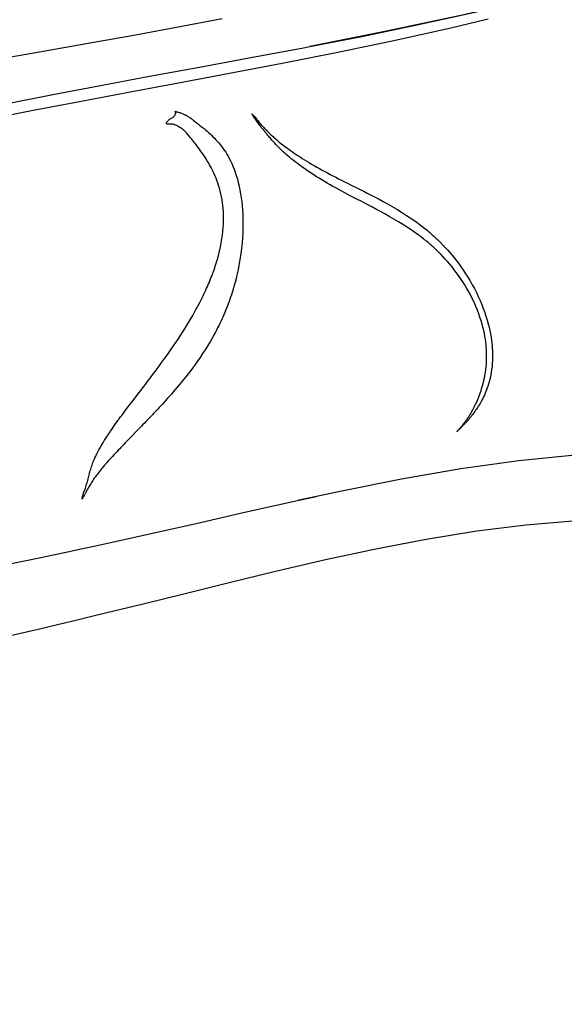
# Model space of a CAD drawing. Extents: x -4673 to 4741, y -7871 to 3389.
# Drawn here: x 1204 to 1757, y -1160 to -162 of the extents above; entities that cross this region are included whole.
import ezdxf

# ---------------------------------------------------------------- set-up
doc = ezdxf.new("R2010")
doc.units = 0
doc.header["$LTSCALE"] = 500
doc.header["$MEASUREMENT"] = 0
doc.layers.get('0').update_dxf_attribs({"linetype": 'CONTINUOUS'})
doc.layers.get('Defpoints').update_dxf_attribs({"linetype": 'CONTINUOUS'})
for name, color, linetype in [('PW_DIMS_ASTM', 30, 'CONTINUOUS'), ('PW_DIMS_CPSC', 102, 'CONTINUOUS'), ('PW_STRUCTURE', 140, 'CONTINUOUS')]:
    doc.layers.add(name, color=color, linetype=linetype)
doc.styles.get("Standard").update_dxf_attribs({"font": 'tahoma.ttf', "width": 0.9})
doc.dimstyles.new('PW_Metric', dxfattribs={"dimtxt": 175, "dimasz": 120, "dimexe": 50, "dimexo": 100, "dimgap": 80, "dimtad": 0, "dimtih": 1, "dimtoh": 1, "dimlfac": 0.001, "dimrnd": 0.01, "dimzin": 0, "dimtxsty": 'Standard', "dimblk": 'DOT', "dimcen": 0.09, "dimse1": 1, "dimse2": 1, "dimadec": 0, "dimazin": 0, "dimtfac": 1, "dimtofl": 0, "dimtmove": 0, "dimatfit": 3, "dimfxl": 1, "dimtolj": 1, "dimtzin": 0, "dimarcsym": 0})

# ---------------------------------------------------------------- blocks, each defined once
blk = doc.blocks.new('_Dot')
at = {"color": 0, "linetype": 'ByBlock', "lineweight": -2}
blk.add_line((-0.5, 0), (-1, 0), dxfattribs=at)
at = {"color": 0, "linetype": 'ByBlock', "const_width": 0.5}
blk.add_lwpolyline([(-0.25, 0, 1), (0.25, 0, 1)], format="xyb", close=True, dxfattribs=at)
blk = doc.blocks.new('*D8')
at = {"layer": 'Defpoints', "color": 0, "transparency": 16777216}
for p in [(4680.84, 3274.44), (4680.84, -933.8), (-3523.36, -1932.73)]:
    blk.add_point(p, dxfattribs=at)
at = {"layer": 'PW_DIMS_CPSC', "color": 0, "lineweight": -2, "transparency": 16777216}
for p, q in [((-3403.36, 3274.44), (217, 3274.44)), ((4560.84, 3274.44), (940.47, 3274.44))]:
    blk.add_line(p, q, dxfattribs=at)
at = {"layer": 'PW_DIMS_CPSC', "color": 0, "lineweight": -2, "transparency": 16777216, "xscale": 120, "yscale": 120, "zscale": 120, "rotation": 180}
blk.add_blockref('_Dot', (-3523.36, 3274.44), dxfattribs=at)
at = {"layer": 'PW_DIMS_CPSC', "color": 0, "lineweight": -2, "transparency": 16777216, "xscale": 120, "yscale": 120, "zscale": 120}
blk.add_blockref('_Dot', (4680.84, 3274.44), dxfattribs=at)
at = {"layer": 'PW_DIMS_CPSC', "color": 0, "transparency": 16777216, "insert": (578.74, 3274.44), "char_height": 175, "attachment_point": 5}
blk.add_mtext('\\A1;8,20M', dxfattribs=at)
blk = doc.blocks.new('*D9')
at = {"layer": 'Defpoints', "color": 0, "transparency": 16777216}
for p in [(2144.69, 2704.93), (-4277.56, -7810.67), (-173.27, -7810.67)]:
    blk.add_point(p, dxfattribs=at)
at = {"layer": 'PW_DIMS_CPSC', "color": 0, "lineweight": -2, "transparency": 16777216}
for p, q in [((-4277.56, 2584.93), (-4277.56, -2361.8)), ((-4277.56, -7690.67), (-4277.56, -2743.93))]:
    blk.add_line(p, q, dxfattribs=at)
at = {"layer": 'PW_DIMS_CPSC', "color": 0, "lineweight": -2, "transparency": 16777216, "xscale": 120, "yscale": 120, "zscale": 120}
for p, rotation in [((-4277.56, 2704.93), 90), ((-4277.56, -7810.67), 270)]:
    blk.add_blockref('_Dot', p, dxfattribs=dict(at, rotation=rotation))
at = {"layer": 'PW_DIMS_CPSC', "color": 0, "transparency": 16777216, "insert": (-4277.56, -2552.87), "char_height": 175, "attachment_point": 5}
blk.add_mtext('\\A1;10,52M', dxfattribs=at)
blk = doc.blocks.new('*D10')
at = {"layer": 'Defpoints', "color": 0, "transparency": 16777216}
for p in [(4680.84, 3274.44), (4680.84, -933.8), (-3523.36, -1932.73)]:
    blk.add_point(p, dxfattribs=at)
at = {"layer": 'PW_DIMS_ASTM', "color": 0, "lineweight": -2, "transparency": 16777216}
for p, q in [((-3403.36, 3274.44), (217, 3274.44)), ((4560.84, 3274.44), (940.47, 3274.44))]:
    blk.add_line(p, q, dxfattribs=at)
at = {"layer": 'PW_DIMS_ASTM', "color": 0, "lineweight": -2, "transparency": 16777216, "xscale": 120, "yscale": 120, "zscale": 120, "rotation": 180}
blk.add_blockref('_Dot', (-3523.36, 3274.44), dxfattribs=at)
at = {"layer": 'PW_DIMS_ASTM', "color": 0, "lineweight": -2, "transparency": 16777216, "xscale": 120, "yscale": 120, "zscale": 120}
blk.add_blockref('_Dot', (4680.84, 3274.44), dxfattribs=at)
at = {"layer": 'PW_DIMS_ASTM', "color": 0, "transparency": 16777216, "insert": (578.74, 3274.44), "char_height": 175, "attachment_point": 5}
blk.add_mtext('\\A1;8,20M', dxfattribs=at)
blk = doc.blocks.new('*D11')
at = {"layer": 'Defpoints', "color": 0, "transparency": 16777216}
for p in [(2144.69, 2704.93), (-4277.56, -7810.67), (-173.27, -7810.67)]:
    blk.add_point(p, dxfattribs=at)
at = {"layer": 'PW_DIMS_ASTM', "color": 0, "lineweight": -2, "transparency": 16777216}
for p, q in [((-4277.56, 2584.93), (-4277.56, -2361.8)), ((-4277.56, -7690.67), (-4277.56, -2743.93))]:
    blk.add_line(p, q, dxfattribs=at)
at = {"layer": 'PW_DIMS_ASTM', "color": 0, "lineweight": -2, "transparency": 16777216, "xscale": 120, "yscale": 120, "zscale": 120}
for p, rotation in [((-4277.56, 2704.93), 90), ((-4277.56, -7810.67), 270)]:
    blk.add_blockref('_Dot', p, dxfattribs=dict(at, rotation=rotation))
at = {"layer": 'PW_DIMS_ASTM', "color": 0, "transparency": 16777216, "insert": (-4277.56, -2552.87), "char_height": 175, "attachment_point": 5}
blk.add_mtext('\\A1;10,52M', dxfattribs=at)

msp = doc.modelspace()

# ---------------------------------------------------------------- linework, layer by layer
at = {"layer": 'PW_STRUCTURE', "linetype": 'Continuous'}
for points in [[(2168.57, -39.253), (2096.279, -54.953), (2020.078, -71.433), (1944.962, -88.152), (1873.304, -104.997), (1803.794, -121.945), (1731.282, -139.576), (1654.72, -157.352), (1576.44, -174.025), (1498.508, -189.402), (1551.152, -179.121), (1605.767, -167.925), (1664.594, -155.065), (1724.729, -141.005), (1786.194, -126.068), (1846.864, -111.204), (1905.532, -97.121), (1962.279, -84.089), (2016.962, -72.016), (2069.52, -60.657), (2119.902, -49.815), (2168.124, -39.332)], [(1168.784, -263.783), (1216.327, -254.457), (1264.972, -245.168), (1314.71, -235.831), (1365.407, -226.367), (1417.197, -216.621), (1470.487, -206.373), (1525.431, -195.438), (1581.96, -183.64), (1640.235, -170.686), (1679.481, -161.433)], [(1187.65, -201.335), (1230.2, -193.832), (1273.654, -186.11), (1317.999, -178.128), (1363.367, -169.803), (1409.713, -161.079)], [(1064.375, -273.182), (1068.712, -272.312), (1085.224, -268.968), (1101.977, -265.55), (1118.986, -262.064), (1136.383, -258.493), (1154.16, -254.85), (1172.171, -251.18), (1190.324, -247.516), (1237.901, -238.14), (1286.41, -228.868), (1335.907, -219.627), (1386.638, -210.276), (1438.727, -200.66), (1492.17, -190.613), (1498.508, -189.402)], [(1361.69, -255.095), (1362.582, -255.287), (1363.453, -255.493), (1364.306, -255.712), (1365.138, -255.946), (1365.952, -256.194), (1366.746, -256.453), (1367.52, -256.724), (1368.275, -257.007), (1369.013, -257.3), (1369.733, -257.603), (1370.436, -257.916), (1371.122, -258.239), (1371.51, -258.428), (1371.899, -258.625), (1372.291, -258.828), (1372.685, -259.039), (1373.08, -259.257), (1373.477, -259.482), (1374.133, -259.838), (1374.791, -260.216), (1375.452, -260.615), (1376.116, -261.035), (1376.783, -261.477), (1377.453, -261.941), (1377.879, -262.231), (1378.305, -262.531), (1378.731, -262.84), (1379.157, -263.16), (1379.583, -263.489), (1380.008, -263.828), (1380.172, -263.961), (1380.335, -264.096), (1380.499, -264.233), (1380.662, -264.371), (1380.826, -264.511), (1380.989, -264.653), (1381.913, -265.308), (1382.837, -265.991), (1383.763, -266.702), (1384.69, -267.441), (1385.619, -268.209), (1386.551, -269.007), (1387.523, -269.719), (1388.48, -270.437), (1389.422, -271.162), (1390.35, -271.892), (1391.263, -272.629), (1392.16, -273.371), (1392.734, -273.853), (1393.019, -274.095), (1394.47, -275.376), (1395.926, -276.695), (1397.386, -278.05), (1398.851, -279.444), (1400.319, -280.877), (1401.789, -282.35), (1403.259, -283.865), (1404.729, -285.422), (1406.197, -287.024), (1407.33, -288.394), (1408.484, -289.85), (1409.656, -291.397), (1410.841, -293.036), (1412.039, -294.775), (1413.25, -296.629), (1414.469, -298.606), (1415.69, -300.713), (1416.923, -302.97), (1418.156, -305.379), (1419.379, -307.947), (1420.598, -310.703), (1421.787, -313.654), (1422.928, -316.792), (1424.034, -320.116), (1425.083, -323.627), (1426.048, -327.295), (1426.932, -331.058), (1427.731, -334.894), (1428.432, -338.801), (1429.035, -342.748), (1429.549, -346.74), (1429.98, -350.815), (1430.322, -355.001), (1430.572, -359.318), (1430.724, -363.781), (1430.765, -368.412), (1430.695, -373.174), (1430.521, -378.077), (1430.23, -383.212), (1429.818, -388.539), (1429.283, -393.986), (1428.59, -399.596), (1427.719, -405.379), (1426.683, -411.286), (1425.489, -417.307), (1424.912, -419.885), (1424.329, -422.381), (1423.737, -424.807), (1423.133, -427.172), (1422.516, -429.486), (1421.885, -431.756), (1421.655, -432.56), (1421.421, -433.365), (1421.185, -434.169), (1420.945, -434.974), (1420.702, -435.779), (1420.456, -436.584), (1419.749, -438.839), (1419.018, -441.094), (1418.261, -443.35), (1417.481, -445.604), (1416.676, -447.857), (1415.848, -450.109), (1414.987, -452.382), (1414.102, -454.648), (1413.195, -456.908), (1412.268, -459.161), (1411.318, -461.405), (1410.343, -463.64), (1409.344, -465.864), (1408.32, -468.079), (1407.27, -470.283), (1406.192, -472.475), (1405.089, -474.658), (1403.962, -476.833), (1402.814, -479.001), (1401.642, -481.161), (1400.448, -483.313), (1397.769, -488.006), (1395.103, -492.477), (1392.46, -496.73), (1389.856, -500.757), (1387.297, -504.575), (1384.772, -508.222), (1382.286, -511.704), (1379.848, -515.02), (1377.45, -518.204), (1375.097, -521.255), (1372.798, -524.17), (1370.545, -526.978), (1368.342, -529.682), (1366.195, -532.275), (1364.104, -534.771), (1362.065, -537.181), (1360.079, -539.505), (1358.141, -541.747), (1356.251, -543.908), (1354.408, -545.994), (1352.607, -548.012), (1350.852, -549.957), (1349.146, -551.83), (1347.484, -553.642), (1345.867, -555.393), (1344.298, -557.08), (1342.395, -559.113), (1342.004, -559.534), (1341.081, -560.504), (1340.16, -561.47), (1339.24, -562.432), (1338.322, -563.39), (1337.407, -564.345), (1336.494, -565.295), (1335.583, -566.241), (1334.674, -567.184), (1333.768, -568.122), (1332.335, -569.604), (1330.872, -571.113), (1329.381, -572.649), (1327.862, -574.211), (1324.742, -577.416), (1321.52, -580.722), (1318.71, -583.607), (1316.78, -585.594), (1315.417, -587), (1314.049, -588.414), (1312.677, -589.836), (1311.3, -591.266), (1309.92, -592.704), (1309.257, -593.4), (1308.584, -594.109), (1307.9, -594.831), (1307.206, -595.565), (1306.502, -596.311), (1305.789, -597.068), (1304.265, -598.649), (1302.764, -600.221), (1301.285, -601.785), (1299.827, -603.341), (1298.392, -604.888), (1296.982, -606.425), (1295.598, -607.953), (1294.24, -609.472), (1292.789, -611.115), (1292.678, -611.241), (1292.575, -611.361), (1292.003, -612.019), (1291.399, -612.719), (1290.762, -613.462), (1290.09, -614.25), (1289.387, -615.08), (1288.662, -615.944), (1287.914, -616.843), (1287.145, -617.775), (1286.365, -618.731), (1285.576, -619.711), (1284.777, -620.714), (1283.979, -621.733), (1283.182, -622.765), (1282.386, -623.813), (1281.598, -624.873), (1280.816, -625.944), (1280.042, -627.026), (1279.279, -628.118), (1278.528, -629.22), (1277.788, -630.33), (1277.065, -631.441), (1276.36, -632.553), (1275.672, -633.666), (1275.007, -634.766), (1274.368, -635.848), (1273.752, -636.917), (1273.16, -637.973), (1272.977, -638.304), (1272.795, -638.635), (1272.614, -638.965), (1272.435, -639.295), (1272.258, -639.626), (1272.081, -639.955), (1271.996, -640.197), (1271.906, -640.438), (1271.811, -640.677), (1271.712, -640.914), (1271.607, -641.15), (1271.498, -641.384), (1271.464, -641.454), (1271.427, -641.524), (1271.39, -641.596), (1271.35, -641.67), (1271.309, -641.744), (1271.266, -641.82), (1270.988, -642.319), (1270.713, -642.819), (1270.44, -643.322), (1270.17, -643.826), (1269.903, -644.333), (1269.639, -644.841), (1269.593, -644.939), (1269.544, -645.035), (1269.492, -645.128), (1269.436, -645.22), (1269.377, -645.31), (1269.315, -645.397)], [(1269.431, -640.49), (1269.511, -640.481), (1269.58, -640.462), (1269.638, -640.431), (1269.687, -640.388), (1269.724, -640.335), (1269.752, -640.27), (1269.876, -640.074), (1269.991, -639.877), (1270.096, -639.676), (1270.191, -639.474), (1270.277, -639.269), (1270.353, -639.061), (1270.473, -638.697), (1270.712, -637.964), (1270.95, -637.224), (1271.45, -635.658), (1271.828, -634.43), (1272.204, -633.167), (1272.583, -631.864), (1272.964, -630.526), (1273.34, -629.164), (1273.708, -627.777), (1274.444, -624.945), (1275.183, -622.073), (1275.569, -620.638), (1275.969, -619.21), (1276.383, -617.789), (1276.815, -616.39), (1277.267, -615.015), (1277.735, -613.663), (1278.215, -612.349), (1278.705, -611.074), (1279.203, -609.839), (1279.7, -608.653), (1280.193, -607.519), (1280.682, -606.437), (1281.156, -605.413), (1281.613, -604.451), (1282.052, -603.548), (1282.474, -602.706), (1282.513, -602.625), (1282.551, -602.542), (1282.59, -602.456), (1282.629, -602.368), (1282.668, -602.277), (1282.707, -602.183), (1283.7, -600.218), (1284.735, -598.255), (1285.81, -596.292), (1286.927, -594.333), (1288.082, -592.376), (1289.269, -590.417), (1290.487, -588.455), (1291.736, -586.492), (1293.016, -584.528), (1293.623, -583.606), (1294.224, -582.7), (1294.818, -581.81), (1295.405, -580.936), (1295.986, -580.079), (1296.558, -579.237), (1297.754, -577.498), (1298.951, -575.773), (1300.149, -574.063), (1301.349, -572.367), (1302.549, -570.685), (1304.002, -568.666), (1304.512, -567.96), (1305.027, -567.251), (1305.286, -566.896), (1306.754, -564.901), (1308.203, -562.942), (1309.634, -561.02), (1311.047, -559.137), (1312.439, -557.29), (1313.809, -555.48), (1315.157, -553.706), (1316.481, -551.969), (1317.78, -550.27), (1319.426, -548.123), (1321.085, -545.963), (1322.754, -543.791), (1323.592, -542.7), (1325.276, -540.511), (1325.397, -540.354), (1325.516, -540.198), (1327.382, -537.769), (1328.823, -535.892), (1330.309, -533.952), (1331.84, -531.951), (1333.414, -529.887), (1335.034, -527.758), (1336.698, -525.564), (1338.405, -523.304), (1340.16, -520.97), (1341.959, -518.564), (1343.803, -516.085), (1345.698, -513.519), (1347.644, -510.867), (1349.636, -508.128), (1351.679, -505.291), (1353.772, -502.356), (1355.912, -499.323), (1358.102, -496.18), (1360.338, -492.927), (1362.617, -489.563), (1364.946, -486.069), (1367.318, -482.449), (1369.728, -478.698), (1372.187, -474.788), (1374.69, -470.711), (1377.224, -466.474), (1379.779, -462.078), (1380.918, -460.069), (1382.039, -458.066), (1383.14, -456.068), (1384.223, -454.074), (1385.286, -452.085), (1386.329, -450.103), (1387.35, -448.131), (1388.35, -446.165), (1389.33, -444.206), (1390.289, -442.254), (1391.227, -440.307), (1392.145, -438.366), (1393.043, -436.428), (1393.921, -434.495), (1394.778, -432.567), (1395.601, -430.68), (1396.403, -428.798), (1397.184, -426.924), (1397.943, -425.061), (1398.677, -423.213), (1399.386, -421.383), (1399.635, -420.731), (1399.88, -420.08), (1400.123, -419.431), (1400.363, -418.783), (1400.6, -418.136), (1400.834, -417.491), (1401.474, -415.695), (1402.109, -413.859), (1402.738, -411.984), (1403.358, -410.068), (1403.969, -408.111), (1404.57, -406.113), (1405.868, -401.5), (1407.003, -396.99), (1407.978, -392.595), (1408.795, -388.368), (1409.468, -384.313), (1410.021, -380.372), (1410.461, -376.543), (1410.788, -372.866), (1411.008, -369.339), (1411.126, -365.994), (1411.149, -362.804), (1411.086, -359.685), (1410.939, -356.613), (1410.71, -353.6), (1410.401, -350.616), (1410.013, -347.64), (1409.547, -344.683), (1409.008, -341.764), (1408.389, -338.861), (1407.689, -335.977), (1406.929, -333.178), (1406.118, -330.478), (1405.258, -327.865), (1404.366, -325.359), (1403.456, -322.982), (1402.533, -320.732), (1401.601, -318.593), (1400.668, -316.563), (1399.738, -314.64), (1398.809, -312.806), (1397.886, -311.057), (1396.973, -309.394), (1396.067, -307.803), (1395.169, -306.279), (1394.284, -304.825), (1393.414, -303.438), (1392.292, -301.704), (1391.162, -300), (1390.025, -298.323), (1388.882, -296.675), (1387.733, -295.051), (1386.582, -293.445), (1385.43, -291.856), (1384.279, -290.281), (1382.904, -288.413), (1382.452, -287.796), (1381.749, -286.941), (1381.036, -286.075), (1380.311, -285.197), (1379.575, -284.309), (1378.827, -283.411), (1378.068, -282.501), (1377.328, -281.612), (1376.592, -280.734), (1375.861, -279.866), (1375.133, -279.007), (1374.41, -278.156), (1373.691, -277.311), (1373.432, -277.009), (1373.173, -276.711), (1372.914, -276.416), (1372.577, -276.055), (1372.24, -275.703), (1371.903, -275.359), (1371.566, -275.024), (1371.229, -274.698), (1370.891, -274.38), (1370.358, -273.897), (1369.823, -273.443), (1369.288, -273.017), (1368.751, -272.619), (1368.213, -272.249), (1367.673, -271.907), (1367.342, -271.713), (1367.01, -271.53), (1366.677, -271.357), (1366.344, -271.195), (1366.009, -271.044), (1365.674, -270.904), (1364.971, -270.391), (1364.239, -269.922), (1363.474, -269.497), (1362.678, -269.108), (1361.846, -268.761), (1360.975, -268.477), (1360.06, -268.26), (1359.102, -268.105), (1358.108, -268.013), (1357.078, -267.985), (1356.011, -268.019), (1354.908, -268.117), (1354.628, -268.113), (1354.349, -268.086), (1354.072, -268.038), (1353.769, -267.995), (1353.467, -267.929), (1353.248, -267.76), (1353.141, -267.46), (1353.121, -267.057), (1353.193, -266.551), (1353.519, -266.144), (1353.849, -265.74), (1354.184, -265.338), (1354.525, -264.938), (1354.87, -264.539), (1355.22, -264.143), (1355.575, -263.748), (1355.936, -263.356), (1356.301, -262.965), (1357.014, -262.744), (1357.689, -262.478), (1358.331, -262.166), (1358.947, -261.8), (1359.535, -261.387), (1360.079, -260.954), (1360.577, -260.506), (1361.033, -260.037), (1361.434, -259.563), (1361.778, -259.079), (1362.067, -258.59), (1362.293, -258.121), (1362.443, -257.678), (1362.526, -257.257), (1362.556, -256.865), (1362.535, -256.51), (1362.458, -256.186), (1362.335, -255.883), (1362.169, -255.598), (1361.955, -255.336), (1361.691, -255.096)], [(1439.689, -257.503), (1441.009, -258.949), (1442.309, -260.41), (1443.588, -261.889), (1444.843, -263.385), (1446.072, -264.9), (1447.275, -266.434), (1448.151, -267.457), (1449.039, -268.478), (1449.941, -269.495), (1450.856, -270.511), (1451.786, -271.524), (1452.731, -272.535), (1452.913, -272.727), (1453.096, -272.919), (1453.281, -273.111), (1453.468, -273.302), (1453.656, -273.493), (1453.845, -273.684), (1454.168, -274.015), (1454.491, -274.345), (1454.815, -274.673), (1455.14, -275.001), (1455.466, -275.328), (1455.793, -275.654), (1456.121, -275.979), (1456.45, -276.304), (1456.78, -276.627), (1457.111, -276.95), (1457.444, -277.271), (1457.777, -277.592), (1458.112, -277.912), (1458.449, -278.232), (1458.787, -278.551), (1459.594, -279.302), (1460.41, -280.052), (1461.237, -280.8), (1462.074, -281.548), (1462.922, -282.294), (1463.779, -283.04), (1464.647, -283.784), (1465.524, -284.528), (1466.411, -285.27), (1467.589, -286.243), (1468.821, -287.242), (1470.108, -288.268), (1471.451, -289.319), (1472.852, -290.395), (1474.317, -291.5), (1475.849, -292.633), (1477.448, -293.794), (1479.118, -294.985), (1480.86, -296.203), (1482.677, -297.451), (1484.575, -298.733), (1486.555, -300.047), (1488.621, -301.395), (1490.779, -302.778), (1493.04, -304.203), (1495.4, -305.663), (1497.838, -307.143), (1500.36, -308.645), (1502.961, -310.163), (1505.597, -311.675), (1508.249, -313.167), (1510.931, -314.65), (1513.65, -316.127), (1516.398, -317.597), (1519.173, -319.059), (1521.992, -320.525), (1524.849, -321.992), (1527.738, -323.459), (1530.674, -324.94), (1533.648, -326.431), (1536.666, -327.937), (1539.77, -329.483), (1546.227, -332.693), (1549.635, -334.399), (1553.185, -336.189), (1556.862, -338.059), (1560.687, -340.029), (1564.646, -342.097), (1568.737, -344.269), (1572.991, -346.573), (1577.387, -349.007), (1581.92, -351.586), (1586.65, -354.363), (1591.582, -357.37), (1596.675, -360.609), (1601.909, -364.104), (1604.45, -365.87), (1606.925, -367.637), (1609.333, -369.405), (1611.673, -371.173), (1613.947, -372.94), (1616.154, -374.708), (1617.384, -375.716), (1618.602, -376.731), (1619.808, -377.753), (1621.001, -378.78), (1622.182, -379.814), (1623.35, -380.855), (1624.221, -381.647), (1625.069, -382.427), (1625.893, -383.193), (1626.691, -383.941), (1627.464, -384.673), (1628.214, -385.392), (1628.942, -386.096), (1629.646, -386.784), (1630.33, -387.459), (1630.994, -388.12), (1631.636, -388.767), (1632.259, -389.401), (1632.864, -390.021), (1633.449, -390.628), (1634.016, -391.222), (1634.567, -391.804), (1635.1, -392.374), (1635.616, -392.93), (1638.044, -395.579), (1640.436, -398.286), (1642.802, -401.07), (1645.183, -403.993), (1647.562, -407.046), (1649.878, -410.144), (1652.103, -413.235), (1654.299, -416.399), (1656.522, -419.736), (1658.787, -423.3), (1661.045, -427.032), (1663.253, -430.873), (1665.392, -434.816), (1667.448, -438.847), (1669.387, -442.897), (1671.202, -446.945), (1672.895, -450.992), (1674.456, -455.005), (1675.881, -458.967), (1677.175, -462.874), (1678.334, -466.694), (1679.359, -470.391), (1680.258, -473.967), (1681.043, -477.443), (1681.717, -480.815), (1682.28, -484.052), (1682.737, -487.158), (1683.1, -490.144), (1683.38, -493.024), (1683.586, -495.811), (1683.609, -496.182), (1683.63, -496.552), (1683.65, -496.921), (1683.668, -497.289), (1683.686, -497.656), (1683.703, -498.023), (1683.735, -498.84), (1683.803, -501.742), (1683.794, -504.674), (1683.706, -507.633), (1683.535, -510.622), (1683.278, -513.635), (1682.928, -516.653), (1682.484, -519.671), (1681.946, -522.689), (1681.313, -525.706), (1681.136, -526.455), (1681.048, -526.824), (1680.921, -527.34), (1680.792, -527.856), (1680.659, -528.372), (1680.522, -528.886), (1680.383, -529.401), (1680.24, -529.914), (1680.118, -530.345), (1679.994, -530.773), (1679.869, -531.198), (1679.742, -531.619), (1679.614, -532.037), (1679.485, -532.452), (1679.355, -532.864), (1679.223, -533.274), (1679.09, -533.68), (1678.468, -535.502), (1677.803, -537.316), (1677.094, -539.121), (1676.344, -540.917), (1675.552, -542.704), (1674.717, -544.482), (1673.839, -546.251), (1672.918, -548.01), (1671.955, -549.759), (1671.112, -551.226), (1670.255, -552.665), (1669.382, -554.079), (1668.492, -555.472), (1667.586, -556.844), (1666.671, -558.183), (1665.75, -559.491), (1664.819, -560.771), (1663.878, -562.026), (1663.658, -562.315), (1663.436, -562.604), (1663.214, -562.893), (1662.99, -563.182), (1662.764, -563.47), (1662.365, -563.976), (1662.019, -564.41), (1661.669, -564.845), (1661.203, -565.418), (1660.911, -565.773), (1660.618, -566.129), (1660.322, -566.484), (1660.024, -566.839), (1659.723, -567.195), (1659.556, -567.417), (1659.387, -567.635), (1659.216, -567.848), (1659.044, -568.058), (1658.87, -568.264), (1658.642, -568.526), (1658.536, -568.647), (1658.427, -568.769), (1657.933, -569.322), (1657.489, -569.814), (1657.042, -570.305), (1656.59, -570.797), (1656.133, -571.288), (1655.672, -571.779), (1655.237, -572.238), (1654.798, -572.697), (1654.355, -573.156), (1653.909, -573.614), (1653.458, -574.072), (1653.003, -574.53), (1652.409, -575.123), (1651.811, -575.712), (1651.211, -576.298), (1650.606, -576.879), (1650, -577.456), (1649.393, -578.031), (1648.787, -578.601), (1648.182, -579.168), (1647.578, -579.731), (1648.146, -579.141), (1648.712, -578.544), (1649.276, -577.942), (1649.839, -577.332), (1650.399, -576.717), (1650.954, -576.095), (1651.503, -575.467), (1652.047, -574.832), (1652.585, -574.191), (1652.995, -573.694), (1653.4, -573.195), (1653.8, -572.695), (1654.196, -572.193), (1654.588, -571.691), (1654.975, -571.187), (1655.384, -570.647), (1655.787, -570.107), (1656.186, -569.565), (1656.58, -569.022), (1656.97, -568.478), (1657.45, -567.797), (1657.544, -567.662), (1657.636, -567.527), (1657.801, -567.326), (1657.964, -567.12), (1658.125, -566.909), (1658.284, -566.694), (1658.441, -566.475), (1658.596, -566.251), (1658.858, -565.864), (1659.117, -565.476), (1659.374, -565.088), (1659.628, -564.7), (1659.879, -564.312), (1660.128, -563.923), (1660.429, -563.447), (1660.726, -562.971), (1661.213, -562.18), (1661.404, -561.866), (1661.595, -561.551), (1661.783, -561.236), (1661.97, -560.92), (1662.156, -560.604), (1662.942, -559.234), (1663.717, -557.835), (1664.481, -556.409), (1665.232, -554.95), (1665.969, -553.463), (1666.69, -551.954), (1667.394, -550.427), (1668.081, -548.879), (1668.748, -547.31), (1669.51, -545.446), (1670.238, -543.582), (1670.93, -541.72), (1671.587, -539.862), (1672.208, -538.008), (1672.796, -536.156), (1673.349, -534.306), (1673.869, -532.459), (1674.355, -530.618), (1674.458, -530.208), (1674.561, -529.797), (1674.662, -529.383), (1674.763, -528.966), (1674.862, -528.547), (1674.961, -528.126), (1675.058, -527.702), (1675.154, -527.276), (1675.25, -526.847), (1675.361, -526.338), (1675.47, -525.829), (1675.576, -525.32), (1675.679, -524.812), (1675.78, -524.304), (1675.878, -523.796), (1675.98, -523.251), (1676.081, -522.695), (1676.571, -519.751), (1676.974, -516.818), (1677.295, -513.9), (1677.536, -510.999), (1677.7, -508.123), (1677.788, -505.281), (1677.805, -502.478), (1677.754, -499.716), (1677.637, -496.999), (1677.631, -496.873), (1677.602, -496.366), (1677.572, -495.895), (1677.549, -495.551), (1677.525, -495.206), (1677.5, -494.861), (1677.474, -494.515), (1677.447, -494.169), (1677.215, -491.574), (1676.914, -488.902), (1676.537, -486.142), (1676.075, -483.279), (1675.518, -480.302), (1674.859, -477.208), (1674.094, -474.009), (1673.22, -470.712), (1672.227, -467.311), (1671.108, -463.81), (1669.864, -460.231), (1668.495, -456.601), (1667, -452.934), (1665.379, -449.244), (1663.643, -445.562), (1661.787, -441.876), (1659.818, -438.205), (1657.777, -434.619), (1655.671, -431.124), (1653.507, -427.716), (1651.329, -424.453), (1649.2, -421.4), (1647.098, -418.508), (1644.954, -415.676), (1642.728, -412.855), (1640.458, -410.099), (1638.19, -407.457), (1635.926, -404.926), (1633.628, -402.45), (1631.293, -400.023), (1630.798, -399.52), (1630.287, -399.005), (1629.759, -398.477), (1629.214, -397.938), (1628.653, -397.386), (1628.073, -396.822), (1627.475, -396.245), (1626.858, -395.655), (1626.221, -395.053), (1625.564, -394.439), (1624.887, -393.811), (1624.188, -393.171), (1623.467, -392.517), (1622.724, -391.851), (1621.957, -391.171), (1621.166, -390.478), (1620.351, -389.772), (1619.511, -389.053), (1618.386, -388.105), (1617.248, -387.161), (1616.097, -386.221), (1614.934, -385.287), (1613.759, -384.358), (1612.572, -383.435), (1610.454, -381.824), (1608.251, -380.195), (1605.971, -378.552), (1603.62, -376.902), (1601.208, -375.251), (1598.743, -373.605), (1593.621, -370.31), (1588.623, -367.231), (1583.77, -364.35), (1579.098, -361.663), (1574.606, -359.147), (1570.248, -356.754), (1566.021, -354.475), (1561.946, -352.308), (1558, -350.23), (1554.187, -348.238), (1550.514, -346.333), (1546.962, -344.493), (1543.549, -342.721), (1540.267, -341.014), (1537.065, -339.337), (1533.941, -337.688), (1530.902, -336.07), (1527.906, -334.456), (1524.941, -332.84), (1522.023, -331.227), (1519.142, -329.608), (1516.297, -327.981), (1513.488, -326.343), (1510.71, -324.692), (1507.966, -323.03), (1505.259, -321.357), (1502.582, -319.664), (1499.924, -317.942), (1497.309, -316.206), (1494.778, -314.483), (1492.336, -312.779), (1489.98, -311.094), (1487.726, -309.441), (1485.582, -307.829), (1483.539, -306.255), (1481.585, -304.711), (1479.719, -303.196), (1477.94, -301.714), (1476.242, -300.263), (1474.621, -298.838), (1473.075, -297.441), (1471.602, -296.078), (1470.199, -294.748), (1468.864, -293.45), (1467.589, -292.187), (1466.372, -290.958), (1465.212, -289.765), (1464.107, -288.606), (1463.276, -287.728), (1462.456, -286.851), (1461.648, -285.974), (1460.851, -285.098), (1460.064, -284.223), (1459.289, -283.349), (1458.525, -282.478), (1457.771, -281.608), (1457.027, -280.739), (1456.716, -280.372), (1456.406, -280.005), (1456.097, -279.638), (1455.79, -279.271), (1455.484, -278.904), (1455.179, -278.537), (1454.876, -278.17), (1454.573, -277.802), (1454.272, -277.434), (1453.971, -277.066), (1453.671, -276.698), (1453.372, -276.329), (1453.074, -275.96), (1452.777, -275.591), (1452.306, -275.002), (1452.134, -274.784), (1451.963, -274.566), (1451.793, -274.348), (1451.625, -274.129), (1451.458, -273.91), (1450.581, -272.806), (1449.717, -271.705), (1448.866, -270.606), (1448.027, -269.509), (1447.198, -268.414), (1446.38, -267.32), (1445.598, -266.259), (1444.831, -265.205), (1444.078, -264.157), (1443.339, -263.114), (1442.612, -262.076), (1441.898, -261.044), (1441.515, -260.532), (1441.149, -259.995), (1440.802, -259.432), (1440.473, -258.844), (1440.163, -258.229), (1439.873, -257.585)], [(2140.296, -623.087), (2092.868, -615.44), (2041.57, -608.922), (1989.5, -604.063), (1935.845, -600.895), (1880.655, -599.624), (1824.505, -600.51), (1767.77, -603.743), (1710.345, -609.436), (1651.713, -617.574), (1591.435, -627.957), (1529.286, -640.306), (1485.916, -649.622)], [(1148.991, -722.897), (1158.51, -721.035), (1177.101, -717.344), (1195.733, -713.589), (1214.236, -709.802), (1232.324, -706.045), (1249.849, -702.353), (1266.786, -698.735), (1283.05, -695.215), (1333.037, -684.146), (1383.378, -672.75), (1434.055, -661.22), (1485.915, -649.621), (1505.009, -645.462)], [(1269.315, -645.397), (1269.034, -645.844), (1268.757, -646.294), (1268.485, -646.747), (1268.216, -647.203), (1267.952, -647.663), (1267.692, -648.124), (1267.774, -647.725), (1267.848, -647.324), (1267.913, -646.922), (1267.97, -646.517), (1268.018, -646.111), (1268.059, -645.704), (1268.226, -645.15), (1268.391, -644.594), (1268.555, -644.034), (1268.718, -643.471), (1268.88, -642.906), (1269.039, -642.337), (1269.195, -641.765), (1269.35, -641.189), (1269.502, -640.611)], [(1298.481, -761.821), (1329.471, -754.243), (1370.811, -744.04), (1415.416, -733.03), (1463.715, -721.3), (1514.525, -709.463), (1565.393, -698.474), (1616.474, -688.669), (1667.874, -680.397), (1717.614, -674.237), (1765.367, -670.312), (1811.963, -668.473), (1857.279, -668.56), (1900.009, -670.3), (1941.248, -673.463), (1984.22, -678.302), (2029.797, -685.134), (2077.27, -693.979), (2123.653, -704.199)], [(1135.6, -800.119), (1147.795, -797.333), (1166.151, -793.118), (1184.932, -788.776), (1203.906, -784.359), (1223.093, -779.859), (1242.743, -775.212), (1262.809, -770.427), (1282.957, -765.582), (1298.477, -761.822)]]:
    msp.add_lwpolyline(points, dxfattribs=at)

# ---------------------------------------------------------------- dimensions: what is measured, and where the dimension line sits
at = {"layer": 'PW_DIMS_ASTM'}
dim = msp.add_linear_dim(base=(4680.836, 3274.439), p1=(-3523.364, -1932.728), p2=(4680.836, -933.802), dimstyle='PW_Metric', override={"dimpost": 'M\\X'}, dxfattribs=at)
dim.commit()
dim.dimension.update_dxf_attribs({"geometry": '*D10', "text_midpoint": (578.736, 3274.439)})
dim = msp.add_linear_dim(base=(-4277.557, -7810.668), p1=(2144.692, 2704.932), p2=(-173.272, -7810.668), angle=90, dimstyle='PW_Metric', override={"dimpost": 'M\\X'}, dxfattribs=at)
dim.commit()
dim.dimension.update_dxf_attribs({"geometry": '*D11', "text_midpoint": (-4277.557, -2552.868)})
at = {"layer": 'PW_DIMS_CPSC'}
dim = msp.add_linear_dim(base=(4680.836, 3274.439), p1=(-3523.364, -1932.728), p2=(4680.836, -933.802), dimstyle='PW_Metric', override={"dimpost": 'M\\X'}, dxfattribs=at)
dim.commit()
dim.dimension.update_dxf_attribs({"geometry": '*D8', "text_midpoint": (578.736, 3274.439)})
dim = msp.add_linear_dim(base=(-4277.557, -7810.668), p1=(2144.692, 2704.932), p2=(-173.272, -7810.668), angle=90, dimstyle='PW_Metric', override={"dimpost": 'M\\X'}, dxfattribs=at)
dim.commit()
dim.dimension.update_dxf_attribs({"geometry": '*D9', "text_midpoint": (-4277.557, -2552.868)})

doc.saveas('drawing.dxf')
